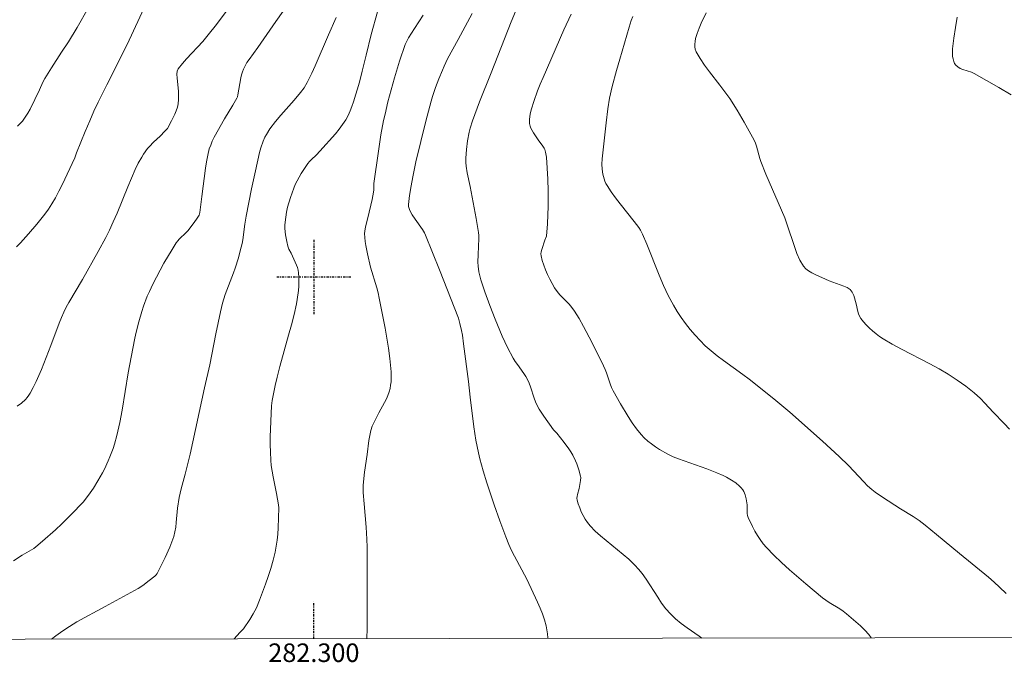
# Model space of a CAD drawing. Units: metres. Extents: x 282160 to 282675, y 1663256 to 1663820.
# Drawn here: x 282268 to 282375, y 1663258 to 1663328 of the extents above; entities that cross this region are included whole.
import ezdxf
from ezdxf.enums import TextEntityAlignment as Align

# ---------------------------------------------------------------- set-up
doc = ezdxf.new("R2010")
doc.units = ezdxf.units.M
doc.header["$MEASUREMENT"] = 0
doc.linetypes.add('MUNICIPAL', pattern=[0.5, 0.25, -0.125, 0, -0.125])
for name, color, linetype, lineweight in [('Articulacao', 7, 'Continuous', 18), ('Coordenadas', 7, 'Continuous', 9), ('Limite_Municipal', 7, 'MUNICIPAL', 30)]:
    doc.layers.add(name, color=color, linetype=linetype, lineweight=lineweight)
doc.layers.add('Curvas_Intermediarias', color=7, linetype='Continuous', lineweight=9, true_color=0x783c14)
doc.layers.add('Curvas_Mestras', color=7, linetype='Continuous', lineweight=20, true_color=0x783c14)
doc.styles.add('Arial', font='arial.ttf', dxfattribs={"height": 1.5})

msp = doc.modelspace()

# ---------------------------------------------------------------- linework, layer by layer
at = {"layer": 'Articulacao', "flags": 128}
msp.add_lwpolyline([(282176.12, 1663815.05), (282657.85, 1663815.82), (282658.72, 1663261.55), (282177.02, 1663260.78), (282176.12, 1663815.05)], close=True, dxfattribs=at)
at = {"layer": 'Curvas_Intermediarias', "flags": 128}
for points, elevation in [([(282298.26, 1663330.93), (282295.88, 1663327.56), (282293.95, 1663324.77), (282293, 1663323.47), (282292.78, 1663323.14), (282292.57, 1663322.8), (282292.4, 1663322.44), (282292.28, 1663322.14), (282292.19, 1663321.82), (282292.12, 1663321.49), (282291.8, 1663319.66), (282291.74, 1663319.42), (282291.69, 1663319.31), (282291.27, 1663318.55), (282290.36, 1663317.06), (282289.24, 1663315.07), (282289.03, 1663314.66), (282288.86, 1663314.24), (282288.71, 1663313.82), (282288.54, 1663313.13), (282288.4, 1663312.44), (282288.29, 1663311.74), (282287.89, 1663308.67), (282287.77, 1663307.52), (282287.69, 1663306.97), (282287.6, 1663306.67), (282287.4, 1663306.34), (282287.08, 1663305.88), (282286.38, 1663304.99), (282286.21, 1663304.8), (282285.46, 1663304.09), (282285.3, 1663303.9), (282285.15, 1663303.7), (282284.7, 1663302.97), (282283.82, 1663301.5), (282283.4, 1663300.75), (282282.61, 1663299.23), (282282.24, 1663298.45), (282282.01, 1663297.92), (282281.6, 1663296.84), (282281.42, 1663296.28), (282281.1, 1663295.17), (282280.79, 1663293.92), (282280.64, 1663293.24), (282279.97, 1663289.67), (282279.32, 1663285.62), (282279.06, 1663284.3), (282278.73, 1663282.89), (282278.48, 1663281.96), (282278.33, 1663281.51), (282277.99, 1663280.61), (282277.81, 1663280.17), (282277.39, 1663279.29), (282277.17, 1663278.87), (282276.69, 1663278.03), (282276.2, 1663277.23), (282275.67, 1663276.46), (282275.09, 1663275.72), (282274.77, 1663275.38), (282274.13, 1663274.7), (282272.79, 1663273.39), (282272.11, 1663272.74), (282270.71, 1663271.5), (282270, 1663270.89), (282269.77, 1663270.71), (282269.28, 1663270.41), (282268.5, 1663269.99), (282267.56, 1663269.39)], 44), ([(282267.88, 1663303.27), (282268.32, 1663303.7), (282269.21, 1663304.66), (282270.1, 1663305.69), (282270.95, 1663306.77), (282271.34, 1663307.33), (282271.72, 1663307.9), (282272.11, 1663308.56), (282272.48, 1663309.25), (282272.82, 1663309.94), (282274.18, 1663312.86), (282274.39, 1663313.41), (282275.32, 1663315.71), (282275.8, 1663316.85), (282276.26, 1663317.9), (282276.71, 1663318.85), (282277.64, 1663320.74), (282279.84, 1663325.1), (282281.91, 1663329.49)], 46), ([(282268.02, 1663316.26), (282268.54, 1663316.83), (282268.85, 1663317.23), (282269.12, 1663317.66), (282269.37, 1663318.11), (282270.38, 1663320.18), (282270.74, 1663321.02), (282270.94, 1663321.42), (282271.66, 1663322.56), (282272.77, 1663324.24), (282273.5, 1663325.36), (282274.44, 1663326.91), (282275.65, 1663328.99)], 47), ([(282302.41, 1663328.01), (282301.57, 1663326.13), (282300.14, 1663322.8), (282299.77, 1663321.98), (282299.29, 1663320.97), (282298.96, 1663320.41), (282298.57, 1663319.89), (282297.87, 1663319.07), (282296.42, 1663317.47), (282295.86, 1663316.79), (282295.25, 1663315.97), (282294.89, 1663315.39), (282294.72, 1663315.09), (282294.51, 1663314.64), (282294.27, 1663313.92), (282294.14, 1663313.43), (282293.7, 1663311.47), (282293.28, 1663309.51), (282292.69, 1663306.56), (282292.56, 1663305.71), (282292.33, 1663304.02), (282292.25, 1663303.61), (282292.06, 1663302.84), (282291.85, 1663302.07), (282291.5, 1663300.94), (282291.33, 1663300.46), (282290.42, 1663298.1), (282290.14, 1663297.17), (282289.92, 1663296.26), (282289.42, 1663293.87), (282288.77, 1663290.53), (282288.19, 1663288.05), (282286.63, 1663280.89), (282286.12, 1663278.74), (282285.68, 1663277.14), (282285.45, 1663276.23), (282285.29, 1663275.05), (282285.15, 1663273.51), (282285.09, 1663273), (282285, 1663272.5), (282284.87, 1663272.01), (282284.68, 1663271.44), (282284.46, 1663270.87), (282283.95, 1663269.75), (282283.08, 1663268.03), (282282.97, 1663267.88), (282282.83, 1663267.74), (282282.23, 1663267.25), (282281.53, 1663266.73), (282281.04, 1663266.41), (282279.86, 1663265.74), (282277.46, 1663264.47), (282274.41, 1663262.79), (282273.21, 1663262.06), (282272.63, 1663261.67), (282272.13, 1663261.31), (282271.66, 1663260.93)], 43), ([(282306.87, 1663328.59), (282306.2, 1663326.15), (282305.63, 1663323.94), (282305.22, 1663322.19), (282304.93, 1663321.02), (282304.29, 1663318.91), (282304.11, 1663318.41), (282303.92, 1663317.91), (282303.69, 1663317.43), (282303.44, 1663316.97), (282303.1, 1663316.45), (282302.73, 1663315.94), (282302.33, 1663315.45), (282300.65, 1663313.56), (282300.28, 1663313.18), (282299.7, 1663312.64), (282299.52, 1663312.45), (282299.36, 1663312.25), (282298.62, 1663311.15), (282298.18, 1663310.39), (282297.99, 1663309.99), (282297.82, 1663309.59), (282297.46, 1663308.58), (282297.17, 1663307.53), (282297.06, 1663307), (282296.97, 1663306.46), (282296.9, 1663305.93), (282296.88, 1663305.59), (282296.88, 1663305.24), (282296.95, 1663304.54), (282297.07, 1663303.85), (282297.19, 1663303.34), (282297.31, 1663303.02), (282297.54, 1663302.56), (282298.11, 1663301.29), (282298.22, 1663301.01), (282298.3, 1663300.73), (282298.35, 1663300.44), (282298.38, 1663299.97), (282298.38, 1663299.5), (282298.37, 1663299.01), (282298.33, 1663298.53), (282298.2, 1663297.57), (282298.11, 1663297.1), (282297.86, 1663295.97), (282297.58, 1663294.84), (282297.27, 1663293.71), (282296.33, 1663290.34), (282296.04, 1663289.21), (282295.83, 1663288.31), (282295.5, 1663286.67), (282295.45, 1663286.39), (282295.43, 1663286.11), (282295.3, 1663282.76), (282295.3, 1663281.93), (282295.31, 1663281.09), (282295.35, 1663280.26), (282295.4, 1663279.66), (282295.49, 1663279.05), (282295.6, 1663278.45), (282295.96, 1663276.65), (282296.19, 1663275.41), (282296.22, 1663275.09), (282296.14, 1663272.94), (282296.1, 1663272.27), (282296.03, 1663271.61), (282295.94, 1663270.96), (282295.81, 1663270.31), (282295.6, 1663269.44), (282295.35, 1663268.57), (282295.07, 1663267.7), (282294.77, 1663266.85), (282294.13, 1663265.15), (282293.79, 1663264.31), (282293.64, 1663263.98), (282293.46, 1663263.66), (282293.07, 1663263.04), (282292.39, 1663262.06), (282292, 1663261.66), (282291.41, 1663260.96)], 42), ([(282311.79, 1663328.26), (282310.85, 1663326.8), (282310.22, 1663325.79), (282309.99, 1663325.37), (282309.86, 1663325.08), (282309.26, 1663323.3), (282308.71, 1663321.49), (282308, 1663318.89), (282307.68, 1663317.56), (282307.53, 1663316.88), (282307.24, 1663315.34), (282306.96, 1663313.59), (282306.49, 1663310.09), (282306.46, 1663309.42), (282306.44, 1663309.16), (282306.28, 1663308.37), (282305.84, 1663306.39), (282305.58, 1663305.43), (282305.49, 1663304.95), (282305.48, 1663304.71), (282305.5, 1663304.27), (282305.55, 1663303.83), (282305.61, 1663303.39), (282305.78, 1663302.5), (282306.12, 1663301.06), (282306.78, 1663298.84), (282306.93, 1663298.28), (282307.06, 1663297.72), (282307.28, 1663296.64), (282307.69, 1663294.48), (282308.04, 1663292.31), (282308.19, 1663291.22), (282308.35, 1663289.78), (282308.35, 1663289.05), (282308.33, 1663288.69), (282308.29, 1663288.33), (282308.22, 1663287.97), (282308.13, 1663287.63), (282308, 1663287.23), (282307.83, 1663286.85), (282307.64, 1663286.47), (282307.02, 1663285.34), (282306.51, 1663284.33), (282306.31, 1663283.9), (282306.16, 1663283.46), (282306.08, 1663283.1), (282305.95, 1663282.35), (282305.75, 1663280.85), (282305.48, 1663278.96), (282305.32, 1663277.55), (282305.31, 1663277.15), (282305.33, 1663276.75), (282305.42, 1663275.52), (282305.66, 1663273), (282305.73, 1663271.73), (282305.76, 1663270.85), (282305.77, 1663269.09), (282305.74, 1663265.56), (282305.75, 1663262.12), (282305.72, 1663260.98)], 41), ([(282341.9, 1663261.04), (282341.61, 1663261.26), (282340.3, 1663262.16), (282339.66, 1663262.62), (282339.05, 1663263.11), (282338.49, 1663263.65), (282337.99, 1663264.21), (282337.54, 1663264.82), (282337.12, 1663265.45), (282335.89, 1663267.4), (282335.44, 1663268.01), (282335.06, 1663268.49), (282334.65, 1663268.93), (282333.99, 1663269.57), (282333.39, 1663270.08), (282331.54, 1663271.57), (282330.93, 1663272.07), (282330.36, 1663272.6), (282329.82, 1663273.16), (282329.55, 1663273.51), (282329.3, 1663273.88), (282329.07, 1663274.27), (282328.87, 1663274.68), (282328.7, 1663275.1), (282328.55, 1663275.52), (282328.43, 1663275.93), (282328.4, 1663276.13), (282328.41, 1663276.34), (282328.45, 1663276.55), (282328.64, 1663277.2), (282328.68, 1663277.41), (282328.79, 1663278.06), (282328.81, 1663278.37), (282328.79, 1663278.53), (282328.62, 1663279.19), (282328.39, 1663279.84), (282328.26, 1663280.16), (282327.96, 1663280.78), (282327.74, 1663281.14), (282327.51, 1663281.48), (282327.01, 1663282.15), (282326.22, 1663283.14), (282325.88, 1663283.51), (282324.82, 1663284.98), (282324.33, 1663285.74), (282324.11, 1663286.13), (282323.93, 1663286.52), (282323.78, 1663286.92), (282323.4, 1663288.15), (282323.25, 1663288.55), (282323.08, 1663288.94), (282322.89, 1663289.28), (282322.67, 1663289.61), (282321.97, 1663290.57), (282321.74, 1663290.89), (282321.53, 1663291.23), (282320.91, 1663292.41), (282320.34, 1663293.61), (282319.57, 1663295.47), (282319, 1663296.92), (282318.46, 1663298.39), (282318.02, 1663299.7), (282317.87, 1663300.28), (282317.81, 1663300.57), (282317.73, 1663301.16), (282317.71, 1663301.59), (282317.72, 1663302.44), (282317.8, 1663304.14), (282317.8, 1663304.48), (282317.78, 1663304.82), (282317.52, 1663306.32), (282316.88, 1663309.77), (282316.56, 1663311.24), (282316.44, 1663311.97), (282316.41, 1663312.34), (282316.41, 1663312.81), (282316.47, 1663313.75), (282316.59, 1663314.7), (282316.77, 1663315.63), (282316.87, 1663316.04), (282317.12, 1663316.85), (282317.89, 1663318.91), (282319.15, 1663322.02), (282320.57, 1663325.69), (282321.29, 1663327.52), (282321.94, 1663329.06)], 39), ([(282327.77, 1663328.35), (282327, 1663326.68), (282324.74, 1663321.54), (282324.43, 1663320.81), (282324.14, 1663320.08), (282323.74, 1663318.95), (282323.49, 1663318.15), (282323.4, 1663317.74), (282323.33, 1663317.34), (282323.29, 1663316.94), (282323.29, 1663316.55), (282323.34, 1663316.29), (282323.43, 1663316.04), (282323.55, 1663315.8), (282323.7, 1663315.56), (282324.28, 1663314.69), (282324.65, 1663314.23), (282324.86, 1663313.91), (282324.94, 1663313.74), (282325.01, 1663313.47), (282325.1, 1663312.93), (282325.26, 1663310.55), (282325.31, 1663309.29), (282325.29, 1663307.63), (282325.23, 1663305.75), (282325.13, 1663304.42), (282324.95, 1663303.97), (282324.6, 1663302.96), (282324.54, 1663302.73), (282324.52, 1663302.5), (282324.54, 1663302.28), (282324.66, 1663301.77), (282324.82, 1663301.27), (282325.01, 1663300.76), (282325.23, 1663300.26), (282325.46, 1663299.77), (282325.98, 1663298.83), (282326.25, 1663298.45), (282326.55, 1663298.09), (282327.55, 1663297.06), (282327.86, 1663296.71), (282328.13, 1663296.32), (282328.63, 1663295.51), (282329.1, 1663294.68), (282330, 1663292.99), (282331.27, 1663290.42), (282331.44, 1663290.04), (282331.58, 1663289.65), (282331.98, 1663288.48), (282332.14, 1663288.1), (282332.32, 1663287.73), (282333.09, 1663286.33), (282333.92, 1663284.95), (282334.36, 1663284.28), (282334.82, 1663283.64), (282335.32, 1663283.03), (282335.67, 1663282.66), (282336.05, 1663282.31), (282336.45, 1663281.99), (282336.88, 1663281.69), (282337.32, 1663281.4), (282338.22, 1663280.9), (282338.79, 1663280.62), (282339.38, 1663280.38), (282339.99, 1663280.16), (282341.82, 1663279.54), (282342.42, 1663279.31), (282343.49, 1663278.89), (282344.2, 1663278.58), (282344.54, 1663278.41), (282345.1, 1663278.09), (282345.55, 1663277.79), (282345.96, 1663277.44), (282346.14, 1663277.25), (282346.3, 1663277.05), (282346.4, 1663276.88), (282346.49, 1663276.69), (282346.56, 1663276.49), (282346.66, 1663276.07), (282346.74, 1663275.65), (282346.77, 1663275.42), (282346.78, 1663274.49), (282346.81, 1663274.26), (282346.88, 1663274.05), (282347.34, 1663273.08), (282347.6, 1663272.59), (282347.88, 1663272.12), (282348.19, 1663271.67), (282348.51, 1663271.23), (282348.87, 1663270.83), (282349.66, 1663270), (282350.5, 1663269.19), (282351.35, 1663268.41), (282353.12, 1663266.89), (282354.9, 1663265.4), (282355.26, 1663265.13), (282355.63, 1663264.89), (282356.78, 1663264.19), (282357.15, 1663263.94), (282357.5, 1663263.66), (282359, 1663262.37), (282359.47, 1663261.92), (282359.9, 1663261.44), (282360.16, 1663261.07)], 38), ([(282334.43, 1663328.11), (282334.27, 1663327.68), (282334.05, 1663326.97), (282333.04, 1663323.51), (282332.66, 1663322.28), (282332.19, 1663320.55), (282331.92, 1663319.31), (282331.73, 1663318.15), (282331.54, 1663316.64), (282331.14, 1663312.76), (282331.1, 1663312.19), (282331.12, 1663311.63), (282331.2, 1663311.1), (282331.33, 1663310.58), (282331.41, 1663310.33), (282331.52, 1663310.09), (282331.65, 1663309.86), (282332.09, 1663309.2), (282332.57, 1663308.55), (282333.07, 1663307.91), (282334.59, 1663306), (282335.08, 1663305.36), (282335.27, 1663305.05), (282335.48, 1663304.63), (282335.95, 1663303.53), (282337.29, 1663300.19), (282337.76, 1663299.1), (282338.26, 1663298.02), (282338.82, 1663296.97), (282339.22, 1663296.29), (282339.66, 1663295.63), (282340.13, 1663294.98), (282340.63, 1663294.35), (282341.15, 1663293.74), (282341.7, 1663293.16), (282342.25, 1663292.59), (282342.88, 1663292.03), (282343.53, 1663291.49), (282344.21, 1663290.98), (282346.3, 1663289.49), (282346.98, 1663288.98), (282349.64, 1663286.87), (282351.39, 1663285.41), (282354.92, 1663282.28), (282356.71, 1663280.65), (282357.72, 1663279.68), (282359.36, 1663277.92), (282359.78, 1663277.49), (282360.22, 1663277.09), (282360.59, 1663276.79), (282361.37, 1663276.24), (282363.32, 1663275), (282364.69, 1663274.18), (282365.35, 1663273.73), (282365.99, 1663273.24), (282367.23, 1663272.23), (282369.69, 1663270.16), (282372.83, 1663267.63), (282373.44, 1663267.1), (282374.03, 1663266.56), (282374.72, 1663265.87)], 37), ([(282342.36, 1663328.5), (282341.82, 1663327.4), (282341.58, 1663326.84), (282341.37, 1663326.27), (282341.21, 1663325.72), (282341.15, 1663325.42), (282341.12, 1663325.13), (282341.13, 1663324.84), (282341.17, 1663324.57), (282341.26, 1663324.31), (282341.69, 1663323.56), (282342.18, 1663322.84), (282342.71, 1663322.12), (282343.83, 1663320.7), (282344.38, 1663319.99), (282344.9, 1663319.25), (282345.7, 1663318), (282346.47, 1663316.72), (282347.19, 1663315.42), (282347.52, 1663314.76), (282347.66, 1663314.45), (282347.77, 1663314.12), (282348.13, 1663312.79), (282348.24, 1663312.46), (282348.79, 1663311.09), (282350.83, 1663306.39), (282351.11, 1663305.63), (282351.87, 1663303.3), (282352.15, 1663302.55), (282352.47, 1663301.83), (282352.86, 1663301.17), (282353.1, 1663300.89), (282353.4, 1663300.65), (282353.74, 1663300.44), (282354.11, 1663300.27), (282355.62, 1663299.6), (282357.2, 1663299.03), (282357.56, 1663298.86), (282357.89, 1663298.65), (282358.02, 1663298.52), (282358.13, 1663298.36), (282358.28, 1663297.99), (282358.55, 1663297.12), (282358.73, 1663296.29), (282358.81, 1663296.02), (282358.91, 1663295.77), (282359.04, 1663295.54), (282359.33, 1663295.18), (282359.64, 1663294.83), (282359.97, 1663294.5), (282360.32, 1663294.18), (282360.69, 1663293.88), (282361.07, 1663293.6), (282361.46, 1663293.34), (282362.43, 1663292.75), (282363.43, 1663292.2), (282366.48, 1663290.63), (282367.49, 1663290.09), (282368.47, 1663289.52), (282369.44, 1663288.89), (282370.38, 1663288.21), (282371.29, 1663287.49), (282371.98, 1663286.89), (282372.45, 1663286.41), (282373.34, 1663285.41), (282374.53, 1663284.19), (282375.11, 1663283.57)], 36)]:
    msp.add_lwpolyline(points, dxfattribs=dict(at, elevation=elevation))
at = {"layer": 'Curvas_Mestras', "flags": 128}
for points, elevation in [([(282290.8, 1663328.98), (282289.35, 1663327.07), (282288.73, 1663326.29), (282288, 1663325.42), (282286.25, 1663323.52), (282285.82, 1663323.04), (282285.36, 1663322.47), (282285.31, 1663322.38), (282285.25, 1663322.19), (282285.22, 1663321.9), (282285.23, 1663321.44), (282285.37, 1663320.05), (282285.4, 1663319.59), (282285.4, 1663319.14), (282285.36, 1663318.69), (282285.27, 1663318.31), (282285.15, 1663317.93), (282285, 1663317.56), (282284.64, 1663316.84), (282284.19, 1663316.02), (282283.92, 1663315.72), (282283.4, 1663315.21), (282282.7, 1663314.55), (282282.25, 1663314.09), (282282.05, 1663313.85), (282281.62, 1663313.24), (282281.42, 1663312.92), (282281.05, 1663312.27), (282280.72, 1663311.6), (282280.3, 1663310.67), (282279.91, 1663309.73), (282278.75, 1663306.9), (282278.35, 1663305.96), (282277.92, 1663305.04), (282277.54, 1663304.27), (282276.72, 1663302.75), (282275.02, 1663299.74), (282273.54, 1663297.25), (282273.26, 1663296.74), (282273.01, 1663296.22), (282272.75, 1663295.63), (282272.51, 1663295.04), (282271.62, 1663292.61), (282270.58, 1663290.03), (282270.02, 1663288.73), (282269.71, 1663288.09), (282269.37, 1663287.48), (282269.22, 1663287.24), (282269.05, 1663287.01), (282268.86, 1663286.8), (282268.43, 1663286.41), (282267.98, 1663286.07)], 45), ([(282317.1, 1663328.44), (282315.56, 1663325.64), (282314.44, 1663323.52), (282314.05, 1663322.73), (282313.87, 1663322.33), (282313.49, 1663321.39), (282313.13, 1663320.43), (282312.81, 1663319.46), (282312.66, 1663318.97), (282312.08, 1663316.8), (282311.53, 1663314.61), (282311.02, 1663312.41), (282310.67, 1663310.82), (282310.49, 1663309.82), (282310.34, 1663308.81), (282310.21, 1663307.81), (282310.22, 1663307.6), (282310.28, 1663307.38), (282310.36, 1663307.19), (282310.62, 1663306.71), (282310.93, 1663306.25), (282311.73, 1663305.12), (282311.95, 1663304.77), (282312.06, 1663304.53), (282313.57, 1663300.76), (282315.6, 1663295.57), (282315.77, 1663294.99), (282315.94, 1663294.24), (282316.03, 1663293.73), (282316.17, 1663292.8), (282316.7, 1663288.73), (282316.89, 1663287.04), (282317.28, 1663283.85), (282317.5, 1663282.41), (282317.77, 1663281.04), (282317.93, 1663280.38), (282318.28, 1663279.08), (282318.68, 1663277.79), (282319.46, 1663275.42), (282320.06, 1663273.69), (282320.71, 1663271.98), (282321.06, 1663271.14), (282321.35, 1663270.5), (282321.66, 1663269.88), (282322.98, 1663267.42), (282324.15, 1663264.92), (282324.42, 1663264.29), (282324.67, 1663263.65), (282324.89, 1663263.01), (282325.08, 1663262.36), (282325.16, 1663261.94), (282325.22, 1663261.5), (282325.24, 1663261.06), (282325.24, 1663261.01)], 40), ([(282369.46, 1663328.04), (282369.26, 1663326.9), (282369.09, 1663325.75), (282368.96, 1663324.61), (282368.94, 1663324.34), (282368.94, 1663324.07), (282368.95, 1663323.79), (282369, 1663323.52), (282369.07, 1663323.26), (282369.17, 1663323.03), (282369.3, 1663322.84), (282369.51, 1663322.66), (282369.77, 1663322.51), (282370.06, 1663322.4), (282371, 1663322.09), (282371.29, 1663321.96), (282372.63, 1663321.21), (282373.96, 1663320.43), (282375.26, 1663319.64)], 35)]:
    msp.add_lwpolyline(points, dxfattribs=dict(at, elevation=elevation))
at = {"layer": 'Limite_Municipal', "flags": 128}
for points in [[(282300, 1663304), (282300, 1663296)], [(282304, 1663300), (282296, 1663300)], [(282300, 1663260.97), (282300, 1663264.97)]]:
    msp.add_lwpolyline(points, dxfattribs=at)

# ---------------------------------------------------------------- texts
at = {"layer": 'Coordenadas', "style": 'Arial'}
msp.add_text('282.300', height=2, dxfattribs=at).set_placement((282300, 1663260.47), align=Align.TOP_CENTER)

doc.saveas('drawing.dxf')
